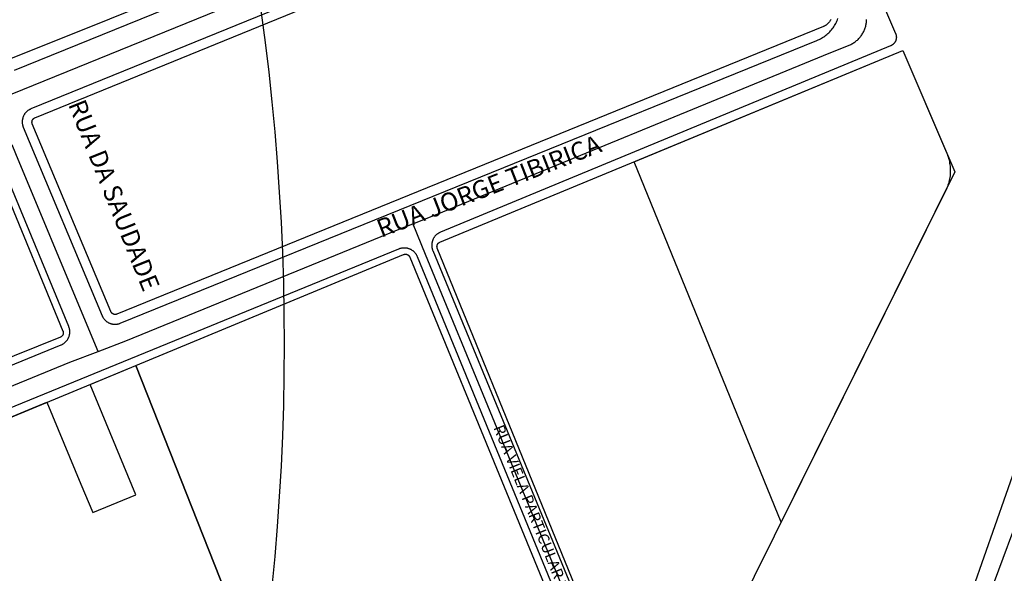
# Model space of a CAD drawing. Units: millimetres. Extents: x 3116 to 3358, y 1501 to 1661.
# Drawn here: x 3192 to 3194, y 1573 to 1575 of the extents above; entities that cross this region are included whole.
import ezdxf

# ---------------------------------------------------------------- set-up
doc = ezdxf.new("R2010")
doc.units = ezdxf.units.MM
for name, color, linetype in [('LOTE_SEM_CADASTRO_CTGEO', 8, 'Continuous'), ('MEIO_FIO_CTGEO', 1, 'Continuous'), ('nome_trecho', 251, 'Continuous'), ('QUADRA_ABERTA_CTGEO', 254, 'Continuous'), ('QUADRA_CTGEO', 7, 'Continuous'), ('TRECHO_CTGEO', 30, 'Continuous')]:
    doc.layers.add(name, color=color, linetype=linetype)
doc.styles.get("Standard").update_dxf_attribs({"font": 'arial.ttf'})

msp = doc.modelspace()

# ---------------------------------------------------------------- linework, layer by layer
at = {"color": 140}
msp.add_circle((3185.4188, 1573.9171), 6.9255, dxfattribs=at)
at = {"layer": 'LOTE_SEM_CADASTRO_CTGEO'}
msp.add_lwpolyline([(3194.2798, 1574.3733), (3193.7961, 1573.397), (3193.3662, 1574.4503), (3194.1513, 1574.7756), (3194.2787, 1574.4778), (3194.2804, 1574.4735), (3194.282, 1574.4691), (3194.2835, 1574.4647), (3194.2848, 1574.4602), (3194.286, 1574.4557), (3194.287, 1574.4511), (3194.2878, 1574.4466), (3194.2885, 1574.4419), (3194.289, 1574.4373), (3194.2894, 1574.4327), (3194.2896, 1574.428), (3194.2897, 1574.4233), (3194.2896, 1574.4187), (3194.2893, 1574.414), (3194.2889, 1574.4094), (3194.2883, 1574.4047), (3194.2875, 1574.4001), (3194.2866, 1574.3955), (3194.2856, 1574.391), (3194.2844, 1574.3865), (3194.283, 1574.382), (3194.2815, 1574.3776), (3194.2798, 1574.3733)], close=True, dxfattribs=at)
msp.add_lwpolyline([(3191.5125, 1573.6901), (3191.6514, 1573.7476), (3191.7506, 1573.5084), (3191.7852, 1573.425), (3191.9113, 1573.4772), (3191.7775, 1573.7998), (3191.9112, 1573.8553), (3191.9112, 1573.8553), (3192.4864, 1572.3988)], dxfattribs=at)
at = {"layer": 'MEIO_FIO_CTGEO'}
for points in [[(3193.6523, 1575.5684), (3191.5561, 1574.7173)], [(3193.7076, 1575.4609), (3191.6048, 1574.6048), (3191.6035, 1574.6042), (3191.6023, 1574.6036), (3191.601, 1574.603), (3191.5998, 1574.6023), (3191.5986, 1574.6016), (3191.5974, 1574.6008), (3191.5962, 1574.6), (3191.5951, 1574.5992), (3191.594, 1574.5983), (3191.5929, 1574.5974), (3191.5919, 1574.5964), (3191.5909, 1574.5954), (3191.59, 1574.5944), (3191.589, 1574.5933), (3191.5881, 1574.5923), (3191.5873, 1574.5911), (3191.5865, 1574.59), (3191.5857, 1574.5888), (3191.585, 1574.5876), (3191.5843, 1574.5864), (3191.5836, 1574.5851), (3191.583, 1574.5839), (3191.5825, 1574.5826), (3191.5819, 1574.5813), (3191.5815, 1574.58), (3191.581, 1574.5786), (3191.5807, 1574.5773), (3191.5803, 1574.5759), (3191.58, 1574.5745), (3191.5798, 1574.5731), (3191.5796, 1574.5717), (3191.5795, 1574.5703), (3191.5794, 1574.5689), (3191.5793, 1574.5675), (3191.5793, 1574.5661), (3191.5794, 1574.5647), (3191.5795, 1574.5633), (3191.5796, 1574.5619), (3191.5798, 1574.5605), (3191.58, 1574.5591), (3191.5803, 1574.5578), (3191.5807, 1574.5564), (3191.5811, 1574.555), (3191.5815, 1574.5537), (3191.582, 1574.5524), (3191.5825, 1574.5511), (3191.8126, 1574.0006), (3191.8132, 1573.9993), (3191.8138, 1573.9981), (3191.8145, 1573.9968), (3191.8152, 1573.9956), (3191.8159, 1573.9944), (3191.8167, 1573.9932), (3191.8175, 1573.992), (3191.8184, 1573.9909), (3191.8193, 1573.9898), (3191.8202, 1573.9887), (3191.8212, 1573.9877), (3191.8222, 1573.9867), (3191.8233, 1573.9858), (3191.8244, 1573.9848), (3191.8255, 1573.9839), (3191.8266, 1573.9831), (3191.8278, 1573.9823), (3191.829, 1573.9815), (3191.8302, 1573.9808), (3191.8314, 1573.9801), (3191.8327, 1573.9795), (3191.834, 1573.9789), (3191.8353, 1573.9784), (3191.8366, 1573.9779), (3191.838, 1573.9774), (3191.8394, 1573.977), (3191.8407, 1573.9766), (3191.8421, 1573.9763), (3191.8435, 1573.9761), (3191.8449, 1573.9759), (3191.8463, 1573.9757), (3191.8477, 1573.9756), (3191.8492, 1573.9755), (3191.8506, 1573.9755), (3191.852, 1573.9755), (3191.8534, 1573.9756), (3191.8548, 1573.9757), (3191.8562, 1573.9759), (3191.8576, 1573.9761), (3191.859, 1573.9764), (3191.8604, 1573.9767), (3191.8618, 1573.9771), (3191.8631, 1573.9775), (3191.8645, 1573.978), (3191.8658, 1573.9785), (3193.8999, 1574.8049), (3193.9034, 1574.8063), (3193.9069, 1574.808), (3193.9103, 1574.8097), (3193.9136, 1574.8116), (3193.9169, 1574.8135), (3193.9201, 1574.8156), (3193.9232, 1574.8178), (3193.9262, 1574.8201), (3193.9292, 1574.8225), (3193.9321, 1574.825), (3193.9348, 1574.8276), (3193.9375, 1574.8303), (3193.9401, 1574.8331), (3193.9426, 1574.836), (3193.945, 1574.8389), (3193.9473, 1574.842), (3193.9495, 1574.8451), (3193.9515, 1574.8483), (3193.9535, 1574.8516), (3193.9553, 1574.8549), (3193.9571, 1574.8583), (3193.9587, 1574.8617), (3193.9602, 1574.8653), (3193.9615, 1574.8688)], [(3193.8581, 1575.46), (3194.13, 1574.825), (3194.1304, 1574.8242), (3194.1307, 1574.8233), (3194.131, 1574.8224), (3194.1312, 1574.8215), (3194.1315, 1574.8206), (3194.1317, 1574.8197), (3194.1318, 1574.8187), (3194.132, 1574.8178), (3194.1321, 1574.8169), (3194.1322, 1574.8159), (3194.1322, 1574.815), (3194.1322, 1574.8141), (3194.1322, 1574.8131), (3194.1321, 1574.8122), (3194.132, 1574.8113), (3194.1319, 1574.8103), (3194.1318, 1574.8094), (3194.1316, 1574.8085), (3194.1314, 1574.8076), (3194.1311, 1574.8067), (3194.1308, 1574.8058), (3194.1305, 1574.8049), (3194.1302, 1574.804), (3194.1298, 1574.8031), (3194.1294, 1574.8023), (3194.129, 1574.8014), (3194.1285, 1574.8006), (3194.1281, 1574.7998), (3194.1275, 1574.799), (3194.127, 1574.7983), (3194.1264, 1574.7975), (3194.1258, 1574.7968), (3194.1252, 1574.7961), (3194.1246, 1574.7954), (3194.1239, 1574.7947), (3194.1232, 1574.7941), (3194.1225, 1574.7935), (3194.1218, 1574.7929), (3194.1211, 1574.7923), (3194.1203, 1574.7918), (3194.1195, 1574.7912), (3194.1187, 1574.7907), (3194.1179, 1574.7903), (3194.1171, 1574.7899), (3194.1162, 1574.7894), (3194.1154, 1574.7891), (3192.8006, 1574.2443), (3192.7993, 1574.2438), (3192.798, 1574.2431), (3192.7967, 1574.2425), (3192.7955, 1574.2418), (3192.7943, 1574.241), (3192.7931, 1574.2402), (3192.7919, 1574.2394), (3192.7908, 1574.2385), (3192.7897, 1574.2376), (3192.7886, 1574.2367), (3192.7876, 1574.2357), (3192.7866, 1574.2347), (3192.7856, 1574.2336), (3192.7847, 1574.2326), (3192.7838, 1574.2314), (3192.7829, 1574.2303), (3192.7821, 1574.2291), (3192.7814, 1574.2279), (3192.7806, 1574.2267), (3192.7799, 1574.2254), (3192.7793, 1574.2242), (3192.7787, 1574.2229), (3192.7782, 1574.2215), (3192.7777, 1574.2202), (3192.7772, 1574.2188), (3192.7768, 1574.2175), (3192.7764, 1574.2161), (3192.7761, 1574.2147), (3192.7759, 1574.2133), (3192.7757, 1574.2119), (3192.7755, 1574.2105), (3192.7754, 1574.209), (3192.7753, 1574.2076), (3192.7753, 1574.2062), (3192.7753, 1574.2048), (3192.7754, 1574.2033), (3192.7756, 1574.2019), (3192.7757, 1574.2005), (3192.776, 1574.1991), (3192.7763, 1574.1977), (3192.7766, 1574.1963), (3192.777, 1574.1949), (3192.7774, 1574.1936), (3192.7779, 1574.1922), (3192.7784, 1574.1909), (3193.3862, 1572.7166)], [(3190.0355, 1573.235), (3191.693, 1573.9153), (3191.6943, 1573.9158), (3191.6956, 1573.9165), (3191.6969, 1573.9171), (3191.6981, 1573.9178), (3191.6994, 1573.9186), (3191.7005, 1573.9193), (3191.7017, 1573.9202), (3191.7028, 1573.921), (3191.704, 1573.9219), (3191.705, 1573.9229), (3191.7061, 1573.9239), (3191.7071, 1573.9249), (3191.708, 1573.9259), (3191.709, 1573.927), (3191.7099, 1573.9281), (3191.7107, 1573.9293), (3191.7115, 1573.9305), (3191.7123, 1573.9317), (3191.713, 1573.9329), (3191.7137, 1573.9341), (3191.7144, 1573.9354), (3191.715, 1573.9367), (3191.7155, 1573.938), (3191.716, 1573.9394), (3191.7165, 1573.9407), (3191.7169, 1573.9421), (3191.7172, 1573.9435), (3191.7176, 1573.9449), (3191.7178, 1573.9463), (3191.718, 1573.9477), (3191.7182, 1573.9491), (3191.7183, 1573.9506), (3191.7184, 1573.952), (3191.7184, 1573.9534), (3191.7184, 1573.9548), (3191.7183, 1573.9563), (3191.7182, 1573.9577), (3191.718, 1573.9591), (3191.7177, 1573.9605), (3191.7175, 1573.9619), (3191.7171, 1573.9633), (3191.7167, 1573.9647), (3191.7163, 1573.9661), (3191.7158, 1573.9674), (3191.7153, 1573.9687), (3191.5396, 1574.3958)], [(3190.8821, 1573.4604), (3192.6794, 1574.1962), (3192.6807, 1574.1967), (3192.6821, 1574.1972), (3192.6834, 1574.1976), (3192.6848, 1574.198), (3192.6862, 1574.1983), (3192.6876, 1574.1986), (3192.689, 1574.1988), (3192.6904, 1574.199), (3192.6919, 1574.1991), (3192.6933, 1574.1992), (3192.6947, 1574.1992), (3192.6961, 1574.1992), (3192.6976, 1574.1992), (3192.699, 1574.199), (3192.7004, 1574.1989), (3192.7018, 1574.1987), (3192.7032, 1574.1984), (3192.7046, 1574.1981), (3192.706, 1574.1977), (3192.7074, 1574.1973), (3192.7087, 1574.1968), (3192.7101, 1574.1963), (3192.7114, 1574.1958), (3192.7127, 1574.1952), (3192.7139, 1574.1945), (3192.7152, 1574.1939), (3192.7164, 1574.1931), (3192.7176, 1574.1924), (3192.7188, 1574.1915), (3192.7199, 1574.1907), (3192.7211, 1574.1898), (3192.7221, 1574.1889), (3192.7232, 1574.1879), (3192.7242, 1574.1869), (3192.7252, 1574.1859), (3192.7261, 1574.1848), (3192.727, 1574.1837), (3192.7279, 1574.1825), (3192.7287, 1574.1814), (3192.7295, 1574.1802), (3192.7303, 1574.179), (3192.731, 1574.1777), (3192.7316, 1574.1764), (3192.7322, 1574.1752), (3192.7328, 1574.1738), (3193.3396, 1572.6956)]]:
    msp.add_lwpolyline(points, dxfattribs=at)
at = {"layer": 'QUADRA_ABERTA_CTGEO'}
msp.add_lwpolyline([(3195.3533, 1576.14), (3195.3049, 1575.9544), (3195.2361, 1575.7444), (3195.1159, 1575.4076), (3194.6765, 1574.1189), (3194.2593, 1572.9282), (3193.8709, 1571.953), (3193.6462, 1571.3443), (3193.3894, 1570.6869), (3193.2207, 1570.2551), (3193.022, 1569.7187), (3192.8025, 1569.1249), (3192.5582, 1568.475), (3192.2637, 1567.6686), (3192.1104, 1567.2297), (3191.9897, 1566.8593), (3191.9074, 1566.6009), (3191.8267, 1566.3415), (3191.7642, 1566.1299), (3191.6602, 1565.7594), (3191.6457, 1565.687)], dxfattribs=at)
at = {"layer": 'QUADRA_CTGEO'}
for points in [[(3193.6327, 1575.5893), (3191.5354, 1574.7472)], [(3193.9406, 1574.8659), (3193.94, 1574.8646), (3193.9393, 1574.8634), (3193.9386, 1574.8622), (3193.9378, 1574.861), (3193.937, 1574.8598), (3193.9361, 1574.8587), (3193.9352, 1574.8576), (3193.9343, 1574.8565), (3193.9333, 1574.8554), (3193.9323, 1574.8544), (3193.9313, 1574.8534), (3193.9302, 1574.8525), (3193.9291, 1574.8516), (3193.928, 1574.8507), (3193.9268, 1574.8499), (3193.9256, 1574.8491), (3193.9244, 1574.8484), (3193.9231, 1574.8477), (3193.9219, 1574.847), (3193.9206, 1574.8464), (3193.9193, 1574.8459), (3191.8561, 1574.0051), (3191.8556, 1574.0049), (3191.8552, 1574.0048), (3191.8547, 1574.0046), (3191.8543, 1574.0045), (3191.8538, 1574.0044), (3191.8533, 1574.0043), (3191.8529, 1574.0042), (3191.8524, 1574.0042), (3191.8519, 1574.0041), (3191.8514, 1574.0041), (3191.851, 1574.0041), (3191.8505, 1574.0041), (3191.85, 1574.0041), (3191.8496, 1574.0041), (3191.8491, 1574.0042), (3191.8486, 1574.0043), (3191.8482, 1574.0044), (3191.8477, 1574.0045), (3191.8472, 1574.0046), (3191.8468, 1574.0047), (3191.8463, 1574.0049), (3191.8459, 1574.005), (3191.8454, 1574.0052), (3191.845, 1574.0054), (3191.8446, 1574.0056), (3191.8442, 1574.0058), (3191.8438, 1574.0061), (3191.8434, 1574.0063), (3191.843, 1574.0066), (3191.8426, 1574.0069), (3191.8422, 1574.0072), (3191.8419, 1574.0075), (3191.8415, 1574.0078), (3191.8412, 1574.0081), (3191.8409, 1574.0085), (3191.8405, 1574.0088), (3191.8402, 1574.0092), (3191.8399, 1574.0096), (3191.8397, 1574.01), (3191.8394, 1574.0104), (3191.8392, 1574.0108), (3191.8389, 1574.0112), (3191.8387, 1574.0116), (3191.8385, 1574.012), (3191.8383, 1574.0125), (3191.6089, 1574.5611), (3191.6087, 1574.5616), (3191.6086, 1574.562), (3191.6084, 1574.5624), (3191.6083, 1574.5629), (3191.6082, 1574.5633), (3191.6081, 1574.5638), (3191.608, 1574.5643), (3191.608, 1574.5647), (3191.6079, 1574.5652), (3191.6079, 1574.5657), (3191.6079, 1574.5661), (3191.6079, 1574.5666), (3191.6079, 1574.5671), (3191.6079, 1574.5675), (3191.608, 1574.568), (3191.608, 1574.5685), (3191.6081, 1574.5689), (3191.6082, 1574.5694), (3191.6083, 1574.5698), (3191.6084, 1574.5703), (3191.6086, 1574.5707), (3191.6087, 1574.5712), (3191.6089, 1574.5716), (3191.6091, 1574.572), (3191.6093, 1574.5725), (3191.6095, 1574.5729), (3191.6097, 1574.5733), (3191.61, 1574.5737), (3191.6102, 1574.5741), (3191.6105, 1574.5745), (3191.6108, 1574.5748), (3191.6111, 1574.5752), (3191.6114, 1574.5756), (3191.6117, 1574.5759), (3191.612, 1574.5762), (3191.6124, 1574.5765), (3191.6127, 1574.5769), (3191.6131, 1574.5771), (3191.6135, 1574.5774), (3191.6139, 1574.5777), (3191.6143, 1574.578), (3191.6147, 1574.5782), (3191.6151, 1574.5784), (3191.6155, 1574.5786), (3191.6159, 1574.5788), (3191.6163, 1574.579), (3193.7102, 1575.4342)], [(3191.5236, 1574.3804), (3191.6984, 1573.9557), (3191.6986, 1573.9552), (3191.6987, 1573.9548), (3191.6989, 1573.9543), (3191.699, 1573.9539), (3191.6991, 1573.9534), (3191.6992, 1573.953), (3191.6993, 1573.9525), (3191.6993, 1573.9521), (3191.6994, 1573.9516), (3191.6994, 1573.9511), (3191.6994, 1573.9507), (3191.6994, 1573.9502), (3191.6994, 1573.9497), (3191.6994, 1573.9493), (3191.6993, 1573.9488), (3191.6993, 1573.9483), (3191.6992, 1573.9479), (3191.6991, 1573.9474), (3191.699, 1573.9469), (3191.6988, 1573.9465), (3191.6987, 1573.9461), (3191.6985, 1573.9456), (3191.6984, 1573.9452), (3191.6982, 1573.9448), (3191.698, 1573.9443), (3191.6977, 1573.9439), (3191.6975, 1573.9435), (3191.6973, 1573.9431), (3191.697, 1573.9427), (3191.6967, 1573.9423), (3191.6964, 1573.942), (3191.6962, 1573.9416), (3191.6958, 1573.9413), (3191.6955, 1573.9409), (3191.6952, 1573.9406), (3191.6948, 1573.9403), (3191.6945, 1573.94), (3191.6941, 1573.9397), (3191.6937, 1573.9394), (3191.6934, 1573.9391), (3191.693, 1573.9389), (3191.6926, 1573.9386), (3191.6922, 1573.9384), (3191.6917, 1573.9382), (3191.6913, 1573.938), (3191.6909, 1573.9378), (3190.0061, 1573.2593)], [(3192.4864, 1572.3988), (3191.9112, 1573.8553), (3191.9112, 1573.8553), (3192.6933, 1574.1793), (3192.6938, 1574.1795), (3192.6942, 1574.1796), (3192.6947, 1574.1798), (3192.6951, 1574.1799), (3192.6956, 1574.18), (3192.6961, 1574.1801), (3192.6965, 1574.1802), (3192.697, 1574.1803), (3192.6975, 1574.1803), (3192.6979, 1574.1803), (3192.6984, 1574.1803), (3192.6989, 1574.1803), (3192.6994, 1574.1803), (3192.6999, 1574.1803), (3192.7003, 1574.1802), (3192.7008, 1574.1802), (3192.7013, 1574.1801), (3192.7017, 1574.18), (3192.7022, 1574.1798), (3192.7027, 1574.1797), (3192.7031, 1574.1796), (3192.7036, 1574.1794), (3192.704, 1574.1792), (3192.7044, 1574.179), (3192.7049, 1574.1788), (3192.7053, 1574.1786), (3192.7057, 1574.1783), (3192.7061, 1574.1781), (3192.7065, 1574.1778), (3192.7069, 1574.1775), (3192.7072, 1574.1772), (3192.7076, 1574.1769), (3192.708, 1574.1766), (3192.7083, 1574.1762), (3192.7086, 1574.1759), (3192.7089, 1574.1755), (3192.7092, 1574.1752), (3192.7095, 1574.1748), (3192.7098, 1574.1744), (3192.7101, 1574.174), (3192.7103, 1574.1736), (3192.7105, 1574.1732), (3192.7108, 1574.1727), (3192.711, 1574.1723), (3192.7112, 1574.1719), (3193.3207, 1572.6871)], [(3190.8985, 1573.4356), (3191.9112, 1573.8553), (3192.4864, 1572.3988)]]:
    msp.add_lwpolyline(points, dxfattribs=at)
msp.add_lwpolyline([(3194.3032, 1574.4205), (3193.4244, 1572.647), (3192.7916, 1574.1976), (3192.7915, 1574.198), (3192.7913, 1574.1985), (3192.7912, 1574.1989), (3192.791, 1574.1994), (3192.7909, 1574.1998), (3192.7908, 1574.2003), (3192.7908, 1574.2008), (3192.7907, 1574.2012), (3192.7907, 1574.2017), (3192.7906, 1574.2022), (3192.7906, 1574.2027), (3192.7906, 1574.2031), (3192.7907, 1574.2036), (3192.7907, 1574.2041), (3192.7907, 1574.2046), (3192.7908, 1574.205), (3192.7909, 1574.2055), (3192.791, 1574.206), (3192.7911, 1574.2064), (3192.7913, 1574.2069), (3192.7914, 1574.2073), (3192.7916, 1574.2078), (3192.7918, 1574.2082), (3192.792, 1574.2086), (3192.7922, 1574.2091), (3192.7924, 1574.2095), (3192.7927, 1574.2099), (3192.7929, 1574.2103), (3192.7932, 1574.2107), (3192.7935, 1574.2111), (3192.7938, 1574.2114), (3192.7941, 1574.2118), (3192.7944, 1574.2121), (3192.7947, 1574.2125), (3192.7951, 1574.2128), (3192.7954, 1574.2131), (3192.7958, 1574.2134), (3192.7962, 1574.2137), (3192.7966, 1574.214), (3192.7969, 1574.2142), (3192.7974, 1574.2145), (3192.7978, 1574.2147), (3192.7982, 1574.2149), (3192.7986, 1574.2152), (3192.7991, 1574.2153), (3194.1513, 1574.7756), (3194.3032, 1574.4205)], close=True, dxfattribs=at)
at = {"layer": 'TRECHO_CTGEO'}
for points in [[(3187.3441, 1542.0323), (3188.7794, 1550.1056), (3190.5025, 1559.5502), (3191.1827, 1563.2776), (3191.4299, 1564.5026), (3191.6623, 1565.4345), (3191.9253, 1566.3583), (3192.2187, 1567.2729), (3192.542, 1568.1773), (3193.5663, 1570.9265), (3195.3145, 1575.6386), (3195.934, 1577.3109)], [(3187.3441, 1542.0323), (3188.7794, 1550.1056), (3190.5025, 1559.5502), (3191.1827, 1563.2776), (3191.4299, 1564.5026), (3191.6623, 1565.4345), (3191.9253, 1566.3583), (3192.2187, 1567.2729), (3192.542, 1568.1773), (3193.5663, 1570.9265), (3195.3145, 1575.6386), (3195.934, 1577.3109)], [(3187.3441, 1542.0323), (3188.7794, 1550.1056), (3190.5025, 1559.5502), (3191.1827, 1563.2776), (3191.4299, 1564.5026), (3191.6623, 1565.4345), (3191.9253, 1566.3583), (3192.2187, 1567.2729), (3192.542, 1568.1773), (3193.5663, 1570.9265), (3195.3145, 1575.6386), (3195.934, 1577.3109)], [(3193.7613, 1575.5467), (3193.6799, 1575.5147), (3191.5805, 1574.6611), (3191.4975, 1574.6273)], [(3193.7613, 1575.5467), (3193.6799, 1575.5147), (3191.5805, 1574.6611), (3191.4975, 1574.6273)], [(3193.7613, 1575.5467), (3193.6799, 1575.5147), (3191.5805, 1574.6611), (3191.4975, 1574.6273)], [(3193.7613, 1575.5467), (3193.6799, 1575.5147), (3191.5805, 1574.6611), (3191.4975, 1574.6273)], [(3194.0381, 1574.8336), (3194.0392, 1574.8361), (3194.0402, 1574.8387), (3194.0411, 1574.8414), (3194.0419, 1574.844), (3194.0427, 1574.8467), (3194.0433, 1574.8494), (3194.0439, 1574.8521), (3194.0443, 1574.8549), (3194.0447, 1574.8576), (3194.0449, 1574.8604), (3194.0451, 1574.8631), (3194.0452, 1574.8659)], [(3192.72, 1574.2688), (3192.7912, 1574.2975), (3193.9196, 1574.7605), (3193.9944, 1574.7912), (3193.997, 1574.7923), (3193.9996, 1574.7935), (3194.0021, 1574.7948), (3194.0046, 1574.7962), (3194.007, 1574.7977), (3194.0094, 1574.7992), (3194.0117, 1574.8009), (3194.0139, 1574.8026), (3194.0161, 1574.8044), (3194.0183, 1574.8062), (3194.0203, 1574.8082), (3194.0223, 1574.8102), (3194.0243, 1574.8123), (3194.0261, 1574.8144), (3194.0279, 1574.8166), (3194.0296, 1574.8189), (3194.0312, 1574.8212), (3194.0328, 1574.8236), (3194.0342, 1574.826), (3194.0356, 1574.8285), (3194.0369, 1574.831), (3194.0381, 1574.8336)], [(3192.72, 1574.2688), (3192.7912, 1574.2975), (3193.9196, 1574.7605), (3193.9944, 1574.7912), (3193.997, 1574.7923), (3193.9996, 1574.7935), (3194.0021, 1574.7948), (3194.0046, 1574.7962), (3194.007, 1574.7977), (3194.0094, 1574.7992), (3194.0117, 1574.8009), (3194.0139, 1574.8026), (3194.0161, 1574.8044), (3194.0183, 1574.8062), (3194.0203, 1574.8082), (3194.0223, 1574.8102), (3194.0243, 1574.8123), (3194.0261, 1574.8144), (3194.0279, 1574.8166), (3194.0296, 1574.8189), (3194.0312, 1574.8212), (3194.0328, 1574.8236), (3194.0342, 1574.826), (3194.0356, 1574.8285), (3194.0369, 1574.831), (3194.0381, 1574.8336)], [(3192.72, 1574.2688), (3192.7912, 1574.2975), (3193.9196, 1574.7605), (3193.9944, 1574.7912), (3193.997, 1574.7923), (3193.9996, 1574.7935), (3194.0021, 1574.7948), (3194.0046, 1574.7962), (3194.007, 1574.7977), (3194.0094, 1574.7992), (3194.0117, 1574.8009), (3194.0139, 1574.8026), (3194.0161, 1574.8044), (3194.0183, 1574.8062), (3194.0203, 1574.8082), (3194.0223, 1574.8102), (3194.0243, 1574.8123), (3194.0261, 1574.8144), (3194.0279, 1574.8166), (3194.0296, 1574.8189), (3194.0312, 1574.8212), (3194.0328, 1574.8236), (3194.0342, 1574.826), (3194.0356, 1574.8285), (3194.0369, 1574.831), (3194.0381, 1574.8336)], [(3192.72, 1574.2688), (3192.7912, 1574.2975), (3193.9196, 1574.7605), (3193.9944, 1574.7912), (3193.997, 1574.7923), (3193.9996, 1574.7935), (3194.0021, 1574.7948), (3194.0046, 1574.7962), (3194.007, 1574.7977), (3194.0094, 1574.7992), (3194.0117, 1574.8009), (3194.0139, 1574.8026), (3194.0161, 1574.8044), (3194.0183, 1574.8062), (3194.0203, 1574.8082), (3194.0223, 1574.8102), (3194.0243, 1574.8123), (3194.0261, 1574.8144), (3194.0279, 1574.8166), (3194.0296, 1574.8189), (3194.0312, 1574.8212), (3194.0328, 1574.8236), (3194.0342, 1574.826), (3194.0356, 1574.8285), (3194.0369, 1574.831), (3194.0381, 1574.8336)], [(3191.8008, 1573.8961), (3191.764, 1573.9847), (3191.561, 1574.4734), (3191.5502, 1574.4996)], [(3191.8008, 1573.8961), (3191.764, 1573.9847), (3191.561, 1574.4734), (3191.5502, 1574.4996)], [(3191.8008, 1573.8961), (3191.764, 1573.9847), (3191.561, 1574.4734), (3191.5502, 1574.4996)], [(3191.8008, 1573.8961), (3191.764, 1573.9847), (3191.561, 1574.4734), (3191.5502, 1574.4996)], [(3191.8008, 1573.8961), (3191.8818, 1573.9273), (3192.6756, 1574.251), (3192.72, 1574.2688)], [(3191.8008, 1573.8961), (3191.8818, 1573.9273), (3192.6756, 1574.251), (3192.72, 1574.2688)], [(3191.8008, 1573.8961), (3191.8818, 1573.9273), (3192.6756, 1574.251), (3192.72, 1574.2688)], [(3191.8008, 1573.8961), (3191.8818, 1573.9273), (3192.6756, 1574.251), (3192.72, 1574.2688)], [(3192.72, 1574.2688), (3192.7562, 1574.1808), (3193.3431, 1572.7543)], [(3190.7896, 1573.4829), (3190.8836, 1573.522), (3191.7188, 1573.8644), (3191.8008, 1573.8961)], [(3190.7896, 1573.4829), (3190.8836, 1573.522), (3191.7188, 1573.8644), (3191.8008, 1573.8961)], [(3190.7896, 1573.4829), (3190.8836, 1573.522), (3191.7188, 1573.8644), (3191.8008, 1573.8961)], [(3190.7896, 1573.4829), (3190.8836, 1573.522), (3191.7188, 1573.8644), (3191.8008, 1573.8961)]]:
    msp.add_lwpolyline(points, dxfattribs=at)

# ---------------------------------------------------------------- texts
at = {"layer": 'nome_trecho', "attachment_point": 7}
for s, insert, char_height, rotation in [('RUA DA SAUDADE', (3191.6973, 1574.6121), 0.05302, 291.8153), ('RUA JORGE TIBIRICA', (3192.6338, 1574.2126), 0.05302, 21.3365), ('RUA VIELA PARTICULAR 3', (3192.9457, 1573.6698), 0.032143, 291.8153)]:
    msp.add_mtext(s, dxfattribs=dict(at, insert=insert, char_height=char_height, rotation=rotation))

doc.saveas('drawing.dxf')
